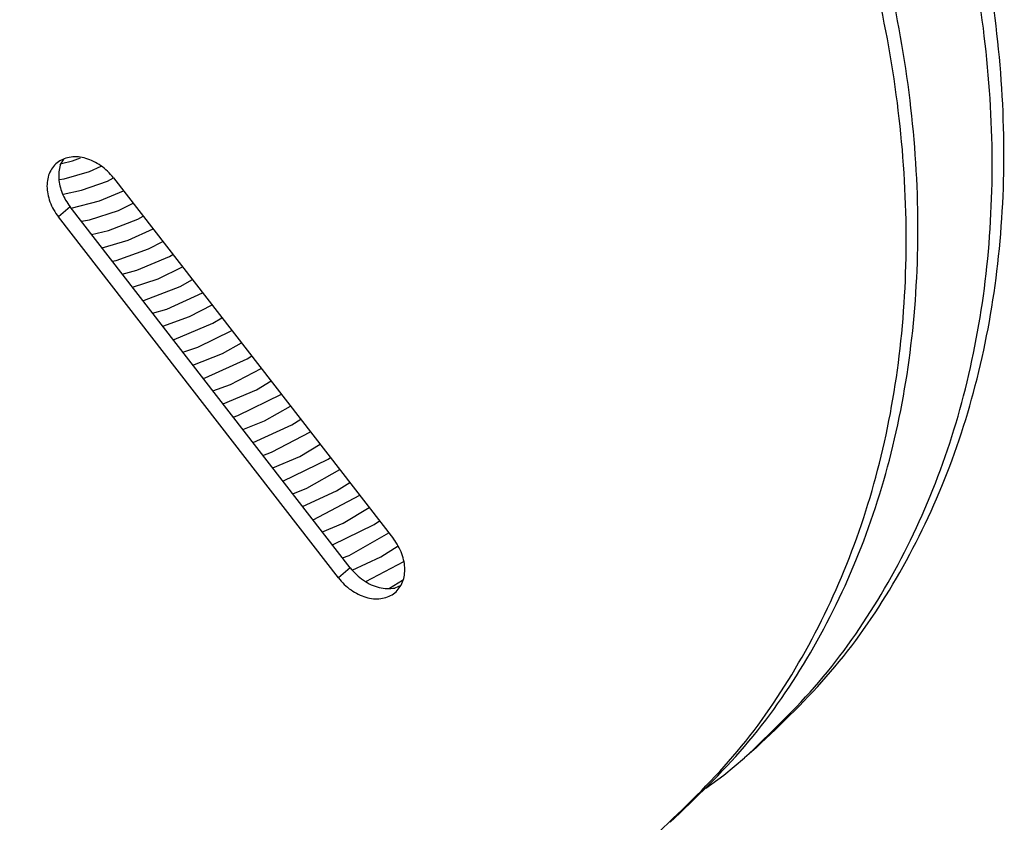
# Model space of a CAD drawing. Units: millimetres. Extents: x 175 to 280, y -12 to 136.
# Drawn here: x 245 to 265, y 90 to 107 of the extents above; entities that cross this region are included whole.
import ezdxf

# ---------------------------------------------------------------- set-up
doc = ezdxf.new("R2010")
doc.units = ezdxf.units.MM

msp = doc.modelspace()

# ---------------------------------------------------------------- linework, layer by layer
at = {"color": 2, "linetype": 'Continuous'}
for p, q in [((246.042, 103.643), (246.115, 103.772)), ((246.065, 103.683), (246.29, 103.736)), ((246.29, 103.736), (246.452, 103.798)), ((246.642, 103.52), (246.878, 103.626)), ((246.121, 103.368), (246.642, 103.52)), ((246.018, 103.352), (246.121, 103.368)), ((246.476, 103.133), (247.009, 103.322)), ((247.009, 103.322), (247.131, 103.385)), ((247.129, 103.388), (252.861, 96.002)), ((246.097, 103.055), (246.476, 103.133)), ((246.846, 102.917), (247.336, 103.121)), ((246.242, 102.795), (246.002, 102.587)), ((251.974, 95.408), (246.242, 102.795)), ((246.266, 102.764), (246.846, 102.917)), ((247.231, 102.719), (247.534, 102.866)), ((246.638, 102.527), (247.231, 102.719)), ((247.629, 102.541), (247.739, 102.603)), ((251.734, 95.2), (246.002, 102.587)), ((246.473, 102.497), (246.638, 102.527)), ((247.027, 102.309), (247.629, 102.541)), ((246.682, 102.228), (247.027, 102.309)), ((247.431, 102.111), (247.941, 102.341)), ((246.895, 101.953), (247.431, 102.111)), ((247.848, 101.934), (248.14, 102.086)), ((247.186, 101.698), (247.848, 101.934)), ((248.278, 101.779), (248.346, 101.82)), ((247.106, 101.682), (247.186, 101.698)), ((247.609, 101.499), (248.278, 101.779)), ((247.31, 101.419), (247.609, 101.499)), ((248.045, 101.32), (248.545, 101.564)), ((247.519, 101.149), (248.045, 101.32)), ((248.494, 101.165), (248.745, 101.306)), ((247.764, 100.882), (248.494, 101.165)), ((248.22, 100.702), (248.953, 101.034)), ((248.953, 101.034), (248.955, 101.035)), ((247.732, 100.875), (247.764, 100.882)), ((248.688, 100.546), (249.148, 100.786)), ((247.932, 100.617), (248.22, 100.702)), ((248.139, 100.35), (248.688, 100.546)), ((248.372, 100.08), (249.167, 100.414)), ((249.167, 100.414), (249.351, 100.525)), ((248.86, 99.922), (249.556, 100.261)), ((248.353, 100.075), (248.372, 100.08)), ((249.359, 99.789), (249.751, 100.009)), ((248.55, 99.821), (248.86, 99.922)), ((248.756, 99.555), (249.359, 99.789)), ((249.009, 99.294), (249.866, 99.683)), ((249.866, 99.683), (249.959, 99.742)), ((249.528, 99.158), (250.156, 99.487)), ((248.968, 99.282), (249.009, 99.294)), ((250.056, 99.05), (250.356, 99.23)), ((249.165, 99.028), (249.528, 99.158)), ((249.372, 98.762), (250.056, 99.05)), ((249.675, 98.523), (250.566, 98.959)), ((250.223, 98.412), (250.757, 98.713)), ((249.581, 98.492), (249.675, 98.523)), ((249.778, 98.239), (250.223, 98.412)), ((250.779, 98.331), (250.962, 98.449)), ((249.986, 97.97), (250.779, 98.331)), ((250.368, 97.77), (251.164, 98.189)), ((250.19, 97.707), (250.368, 97.77)), ((250.945, 97.686), (251.36, 97.936)), ((250.389, 97.451), (250.945, 97.686)), ((250.6, 97.179), (251.527, 97.633)), ((251.527, 97.633), (251.571, 97.663)), ((251.088, 97.036), (251.763, 97.416)), ((251.692, 96.98), (251.966, 97.155)), ((250.798, 96.923), (251.088, 97.036)), ((250.999, 96.664), (251.692, 96.98)), ((251.215, 96.386), (252.172, 96.89)), ((251.834, 96.322), (252.365, 96.641)), ((252.463, 96.295), (252.574, 96.371)), ((251.406, 96.141), (251.834, 96.322)), ((251.611, 95.876), (252.463, 96.295)), ((251.952, 95.66), (252.769, 96.12)), ((252.605, 95.628), (252.955, 95.853)), ((251.819, 95.608), (251.952, 95.66)), ((252.019, 95.361), (252.605, 95.628)), ((252.299, 95.127), (253.077, 95.537)), ((251.974, 95.408), (251.734, 95.2)), ((252.779, 94.991), (253.049, 95.154)), ((253.014, 95.046), (252.887, 94.992)), ((260.285, 91.723), (260.045, 91.515)), ((259.625, 91.166), (260.045, 91.515)), ((259.258, 90.899), (259.625, 91.166))]:
    msp.add_line(p, q, dxfattribs=at)
for points, knots in [([(260.285, 91.723), (260.811, 92.224), (261.871, 93.232), (263.139, 95.057), (264.149, 97.078), (264.867, 99.289), (265.288, 101.65), (265.406, 104.129), (265.221, 106.689), (264.736, 109.293), (263.959, 111.904), (262.9, 114.484), (261.576, 116.997), (260.006, 119.406), (258.213, 121.677), (256.221, 123.777), (254.061, 125.675), (251.763, 127.344), (249.36, 128.76), (246.887, 129.903), (244.379, 130.755), (241.872, 131.304), (239.402, 131.541), (237.005, 131.462), (234.714, 131.067), (232.569, 130.356), (230.582, 129.361), (229.433, 128.457), (228.861, 128.007)], [0, 0, 0, 0, 2.176705, 4.377625, 6.624822, 8.936448, 11.325621, 13.79995, 16.361593, 19.00767, 21.730881, 24.52022, 27.361722, 30.239217, 33.135073, 36.030929, 38.908424, 41.749926, 44.539265, 47.262476, 49.908553, 52.470195, 54.944524, 57.333697, 59.645324, 61.89252, 64.09344, 66.270145, 66.270145, 66.270145, 66.270145]), ([(260.045, 91.515), (260.571, 92.016), (261.631, 93.024), (262.899, 94.849), (263.909, 96.87), (264.627, 99.081), (265.048, 101.443), (265.166, 103.921), (264.981, 106.481), (264.496, 109.085), (263.719, 111.696), (262.66, 114.277), (261.336, 116.789), (259.766, 119.199), (257.973, 121.469), (255.981, 123.569), (253.821, 125.467), (251.523, 127.136), (249.12, 128.553), (246.647, 129.695), (244.139, 130.547), (241.632, 131.096), (239.162, 131.333), (236.765, 131.254), (234.474, 130.859), (232.329, 130.148), (230.342, 129.154), (229.193, 128.249), (228.621, 127.799)], [0, 0, 0, 0, 2.176705, 4.377625, 6.624822, 8.936448, 11.325621, 13.79995, 16.361593, 19.007669, 21.730881, 24.520219, 27.361721, 30.239217, 33.135072, 36.030928, 38.908423, 41.749925, 44.539264, 47.262475, 49.908552, 52.470195, 54.944524, 57.333697, 59.645323, 61.892519, 64.093439, 66.270145, 66.270145, 66.270145, 66.270145]), ([(258.525, 90.198), (259.051, 90.7), (260.111, 91.708), (261.379, 93.533), (262.389, 95.554), (263.107, 97.765), (263.528, 100.126), (263.646, 102.605), (263.461, 105.165), (262.976, 107.769), (262.199, 110.38), (261.14, 112.96), (259.816, 115.473), (258.246, 117.882), (256.453, 120.153), (254.461, 122.253), (252.301, 124.151), (250.003, 125.82), (247.6, 127.236), (245.127, 128.379), (242.619, 129.231), (240.112, 129.78), (237.642, 130.017), (235.245, 129.937), (232.954, 129.543), (230.809, 128.832), (228.822, 127.837), (227.673, 126.933), (227.101, 126.483)], [0, 0, 0, 0, 2.176705, 4.377625, 6.624822, 8.936448, 11.325621, 13.79995, 16.361593, 19.00767, 21.730881, 24.52022, 27.361722, 30.239217, 33.135073, 36.030929, 38.908424, 41.749926, 44.539265, 47.262476, 49.908553, 52.470196, 54.944524, 57.333697, 59.645324, 61.89252, 64.09344, 66.270146, 66.270146, 66.270146, 66.270146]), ([(258.285, 89.991), (258.811, 90.492), (259.871, 91.5), (261.139, 93.325), (262.149, 95.346), (262.867, 97.557), (263.288, 99.918), (263.406, 102.397), (263.221, 104.957), (262.736, 107.561), (261.959, 110.172), (260.9, 112.752), (259.576, 115.265), (258.006, 117.674), (256.213, 119.945), (254.221, 122.045), (252.061, 123.943), (249.763, 125.612), (247.36, 127.028), (244.887, 128.171), (242.379, 129.023), (239.872, 129.572), (237.402, 129.809), (235.005, 129.73), (232.714, 129.335), (230.569, 128.624), (228.582, 127.629), (227.433, 126.725), (226.861, 126.275)], [0, 0, 0, 0, 2.176705, 4.377625, 6.624822, 8.936448, 11.325621, 13.79995, 16.361593, 19.00767, 21.730881, 24.52022, 27.361722, 30.239217, 33.135073, 36.030929, 38.908424, 41.749926, 44.539265, 47.262476, 49.908553, 52.470196, 54.944524, 57.333697, 59.645324, 61.89252, 64.09344, 66.270145, 66.270145, 66.270145, 66.270145]), ([(247.129, 103.388), (247.09, 103.434), (247.013, 103.526), (246.874, 103.638), (246.725, 103.727), (246.57, 103.788), (246.414, 103.819), (246.263, 103.818), (246.123, 103.784), (245.999, 103.719), (245.898, 103.625), (245.823, 103.506), (245.778, 103.367), (245.764, 103.215), (245.78, 103.054), (245.826, 102.892), (245.899, 102.732), (245.968, 102.636), (246.002, 102.587)], [0, 0, 0, 0, 0.180324, 0.358738, 0.53243, 0.69911, 0.857333, 1.006813, 1.148661, 1.285419, 1.42072, 1.558529, 1.702243, 1.854035, 2.014623, 2.183379, 2.358599, 2.53782, 2.53782, 2.53782, 2.53782]), ([(246.042, 103.643), (246.031, 103.6), (246.008, 103.51), (246.007, 103.367), (246.03, 103.22), (246.078, 103.072), (246.147, 102.927), (246.21, 102.839), (246.242, 102.795)], [0, 0, 0, 0, 0.1345331, 0.2762095, 0.4251507, 0.5806008, 0.7411142, 0.9047593, 0.9047593, 0.9047593, 0.9047593]), ([(251.734, 95.2), (251.773, 95.154), (251.85, 95.063), (251.989, 94.951), (252.138, 94.861), (252.293, 94.801), (252.449, 94.77), (252.6, 94.771), (252.74, 94.805), (252.864, 94.87), (252.965, 94.964), (253.04, 95.083), (253.085, 95.222), (253.099, 95.374), (253.083, 95.535), (253.037, 95.697), (252.964, 95.857), (252.895, 95.953), (252.861, 96.002)], [0, 0, 0, 0, 0.180324, 0.358738, 0.53243, 0.69911, 0.857333, 1.006813, 1.148661, 1.285419, 1.42072, 1.558529, 1.702243, 1.854035, 2.014623, 2.183379, 2.358599, 2.53782, 2.53782, 2.53782, 2.53782]), ([(251.974, 95.408), (252.015, 95.36), (252.097, 95.264), (252.244, 95.148), (252.402, 95.057), (252.566, 94.999), (252.73, 94.973), (252.836, 94.986), (252.887, 94.992)], [0, 0, 0, 0, 0.189769, 0.377251, 0.559205, 0.73307, 0.897388, 1.052193, 1.052193, 1.052193, 1.052193])]:
    msp.add_open_spline(points, degree=3, knots=knots, dxfattribs=at)

doc.saveas('drawing.dxf')
